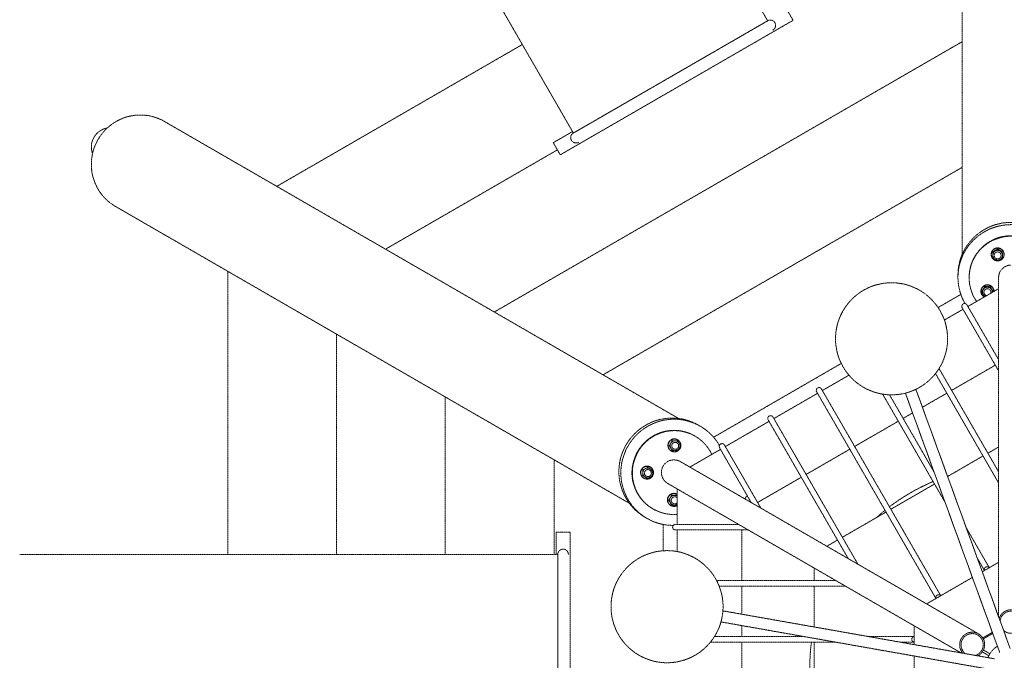
# Model space of a CAD drawing. Extents: x -12839 to 29161, y -10359 to 19341.
# Drawn here: x -3540 to -25, y 25 to 2311 of the extents above; entities that cross this region are included whole.
import ezdxf

# ---------------------------------------------------------------- set-up
doc = ezdxf.new("R2010")
doc.units = 0
doc.header["$MEASUREMENT"] = 0
doc.linetypes.add('HIDDEN', pattern=[0.375, 0.25, -0.125])
doc.layers.get('Defpoints').update_dxf_attribs({"linetype": 'CONTINUOUS'})
doc.layers.add('InterSystem-drawing', color=7, linetype='HIDDEN', lineweight=13)
doc.styles.add('arial', font='arial.ttf')
doc.dimstyles.new('IS_1-50(mm)', dxfattribs={"dimtxt": 100, "dimasz": 100, "dimexe": 10, "dimexo": 50, "dimgap": 10, "dimtad": 1, "dimdec": 0, "dimrnd": 0.5, "dimzin": 0, "dimtxsty": 'arial', "dimcen": 50, "dimclrd": 256, "dimclre": 256, "dimclrt": 256, "dimadec": 1, "dimazin": 0, "dimtfac": 1, "dimtdec": 0, "dimtmove": 0, "dimatfit": 3, "dimfxl": 1, "dimtolj": 1, "dimtzin": 0, "dimlwd": -1, "dimlwe": -1, "dimarcsym": 0})

# ---------------------------------------------------------------- blocks, each defined once
blk = doc.blocks.new('*D2')
at = {"layer": 'Defpoints', "color": 0}
for p in [(-5434.8, 15118.4), (20322.9, 15118.4), (4314.3, -5276.8)]:
    blk.add_point(p, dxfattribs=at)
at = {"layer": 'InterSystem-drawing'}
for p, q in [((-5334.8, 15118.4), (20342.9, 15118.4)), ((20322.9, -5076.8), (20322.9, 14918.4)), ((4414.3, -5276.8), (20342.9, -5276.8))]:
    blk.add_line(p, q, dxfattribs=at)
at = {"layer": 'InterSystem-drawing', "ltscale": 100}
for points in [[(20356.2, 14918.4), (20289.5, 14918.4), (20322.9, 15118.4)], [(20289.5, -5076.8), (20356.2, -5076.8), (20322.9, -5276.8)]]:
    blk.add_solid(points, dxfattribs=at)
at = {"layer": 'InterSystem-drawing', "ltscale": 100, "insert": (20182.7, 4920.8), "char_height": 200, "attachment_point": 5, "rotation": 90, "style": 'arial'}
blk.add_mtext('\\A1;20,40', dxfattribs=at)
blk = doc.blocks.new('*D3')
at = {"layer": 'Defpoints', "color": 0}
for p in [(-5360.5, 17314.8), (20830.3, 17314.8), (4551.2, -6785.1)]:
    blk.add_point(p, dxfattribs=at)
at = {"layer": 'InterSystem-drawing'}
for p, q in [((-5260.5, 17314.8), (20850.3, 17314.8)), ((20830.3, -6585.1), (20830.3, 17114.8)), ((4651.2, -6785.1), (20850.3, -6785.1))]:
    blk.add_line(p, q, dxfattribs=at)
at = {"layer": 'InterSystem-drawing', "ltscale": 100}
for points in [[(20863.6, 17114.8), (20796.9, 17114.8), (20830.3, 17314.8)], [(20796.9, -6585.1), (20863.6, -6585.1), (20830.3, -6785.1)]]:
    blk.add_solid(points, dxfattribs=at)
at = {"layer": 'InterSystem-drawing', "ltscale": 100, "insert": (20690.1, 5264.9), "char_height": 200, "attachment_point": 5, "rotation": 90, "style": 'arial'}
blk.add_mtext('\\A1;24,10', dxfattribs=at)
blk = doc.blocks.new('*D4')
at = {"layer": 'Defpoints', "color": 0}
for p in [(-9513, 3026.1), (19921.2, -146.2), (-9513, -6574)]:
    blk.add_point(p, dxfattribs=at)
at = {"layer": 'InterSystem-drawing'}
for p, q in [((-9513, 2926.1), (-9513, -6594)), ((19921.2, -246.2), (19921.2, -6594)), ((19721.2, -6574), (-9313, -6574))]:
    blk.add_line(p, q, dxfattribs=at)
at = {"layer": 'InterSystem-drawing', "ltscale": 100}
for points in [[(-9313, -6540.7), (-9313, -6607.3), (-9513, -6574)], [(19721.2, -6607.3), (19721.2, -6540.7), (19921.2, -6574)]]:
    blk.add_solid(points, dxfattribs=at)
at = {"layer": 'InterSystem-drawing', "ltscale": 100, "insert": (5204.1, -6451.9), "char_height": 200, "attachment_point": 5, "style": 'arial'}
blk.add_mtext('\\A1;29.50', dxfattribs=at)
blk = doc.blocks.new('*D5')
at = {"layer": 'Defpoints', "color": 0}
for p in [(-7406.5, 2490.6), (17816, -40.9), (-7406.5, -5987)]:
    blk.add_point(p, dxfattribs=at)
at = {"layer": 'InterSystem-drawing'}
for p, q in [((-7406.5, 2390.6), (-7406.5, -6007)), ((17816, -140.9), (17816, -6007)), ((17616, -5987), (-7206.5, -5987))]:
    blk.add_line(p, q, dxfattribs=at)
at = {"layer": 'InterSystem-drawing', "ltscale": 100}
for points in [[(-7206.5, -5953.7), (-7206.5, -6020.3), (-7406.5, -5987)], [(17616, -6020.3), (17616, -5953.7), (17816, -5987)]]:
    blk.add_solid(points, dxfattribs=at)
at = {"layer": 'InterSystem-drawing', "ltscale": 100, "insert": (5204.8, -5846.8), "char_height": 200, "attachment_point": 5, "style": 'arial'}
blk.add_mtext('\\A1;25,20', dxfattribs=at)

msp = doc.modelspace()

# ---------------------------------------------------------------- linework, layer by layer
at = {"layer": 'InterSystem-drawing'}
for p, q in [((-175.2, 1472.5), (-175.2, 3592.2)), ((-869.6, 2307.1), (-1099.1, 2704.8)), ((-1792.8, 2304.3), (-2004.3, 2670.6)), ((-778.7, 2308.8), (-803.7, 2352.1)), ((-1563.2, 1906.6), (-1792.8, 2304.3)), ((-1610.1, 1828.8), (-778.7, 2308.8)), ((-1563.2, 1906.5), (-869.5, 2307)), ((-2622.2, 1716.3), (-1745.6, 2222.4)), ((-1845.7, 1267.9), (-175.2, 2232.4)), ((-1187.6, 888), (-3023.3, 1947.8)), ((-1566.2, 1911.8), (-1635.1, 1872.1)), ((-1635.1, 1872.1), (-1610.1, 1828.8)), ((-2233.9, 1492.1), (-1620.3, 1846.4)), ((-487.4, 1603.8), (-175.2, 1784)), ((-1363.5, 585.4), (-3198.3, 1644.7)), ((-1457.4, 1043.7), (-489.8, 1602.4)), ((-65.8, 1482.9), (-65.8, 1483)), ((-65.8, 1481.2), (-65.8, 1483)), ((-55.2, 1488.8), (-58.9, 1486.7)), ((-55.2, 1487), (-58.9, 1485)), ((-48.3, 1492.8), (-48.3, 1492.9)), ((-48.3, 1491.1), (-48.3, 1492.9)), ((-37.7, 1486.6), (-41.4, 1488.7)), ((-37.7, 1484.9), (-41.4, 1487)), ((-30.8, 1482.8), (-30.8, 1482.9)), ((-30.8, 1481), (-30.8, 1482.9)), ((-71.6, 1473.7), (-71.6, 1473.1)), ((-65.9, 1463), (-65.9, 1463.1)), ((-65.9, 1461.2), (-65.9, 1463.1)), ((-65.8, 1474.9), (-65.8, 1470.7)), ((-65.8, 1473.2), (-65.8, 1469)), ((-65.6, 1471), (-65.6, 1470.4)), ((-31.1, 1471), (-31.1, 1470.4)), ((-30.9, 1468.8), (-30.9, 1473)), ((-25.1, 1473.7), (-25.1, 1473.1)), ((-2797.2, 402.6), (-2797.2, 1413.2)), ((-190, 1399.9), (-190, 1391.7)), ((-150, 1391.7), (-150, 1390)), ((-45, 181), (-45, 1390)), ((-154.6, 1287.7), (-45, 1350.9)), ((-107.9, 1342.1), (-107.9, 1341.5)), ((-104.9, 1341.4), (-104.9, 1341.5)), ((-104.9, 1339.6), (-104.9, 1341.5)), ((-101.9, 1339.4), (-101.9, 1338.8)), ((-98.7, 1351.7), (-100.8, 1348.1)), ((-98.7, 1349.9), (-100.8, 1346.3)), ((-94.7, 1358.7), (-94.7, 1358.8)), ((-94.7, 1356.9), (-94.7, 1358.8)), ((-82.5, 1358.5), (-86.7, 1358.5)), ((-82.5, 1356.7), (-86.7, 1356.7)), ((-74.5, 1358.6), (-74.5, 1358.7)), ((-74.5, 1356.8), (-74.5, 1358.7)), ((-68.4, 1348), (-70.5, 1351.6)), ((-68.4, 1346.2), (-70.5, 1349.8)), ((-67.4, 1339.4), (-67.4, 1338.8)), ((-64.5, 1341.2), (-64.5, 1341.3)), ((-64.5, 1339.7), (-64.5, 1341.3)), ((-61.4, 1342.1), (-61.4, 1341.5)), ((-261.1, 1283.8), (-179.7, 1330.8)), ((-100.9, 1332.7), (-100.4, 1331.8)), ((-238.6, 1239.2), (-171.8, 1277.7)), ((-175.1, 1283.2), (-171.9, 1277.7)), ((-171.5, 1277), (-56.7, 1078.2)), ((-157.8, 1293.2), (-154.5, 1287.7)), ((-154.2, 1287), (-45, 1097.9)), ((-2408.9, 402.6), (-2408.9, 1189)), ((-1062.6, 821), (-606.7, 1084.3)), ((-257.6, 1066.2), (-212.6, 988.2)), ((-56.7, 1078.2), (-212.6, 988.2)), ((-56.5, 1077.9), (-45, 1057.9)), ((-674.2, 987.7), (-579.2, 1042.5)), ((-270.3, 1048.2), (-229.9, 978.2)), ((-674.2, 987.7), (-677.4, 993.2)), ((-559, 788.2), (-673.8, 987)), ((-3.5, 66.8), (-340.3, 992.2)), ((-212.4, 987.9), (-159.6, 896.5)), ((-2020.7, 402.6), (-2020.7, 964.8)), ((-847.4, 887.7), (-691.5, 977.7)), ((-691.5, 977.7), (-694.7, 983.2)), ((-576.3, 778.2), (-691.1, 977)), ((-403.1, 878.2), (-458.9, 974.9)), ((-385.8, 888.2), (-434.4, 972.5)), ((-377.8, 978.5), (-41.1, 53.2)), ((-229.9, 978.2), (-316.9, 928)), ((-229.7, 977.9), (-176.9, 886.4)), ((-864.7, 877.7), (-867.9, 883.2)), ((-847.4, 887.7), (-850.6, 893.2)), ((-732.2, 688.2), (-847, 887)), ((-352.1, 907.7), (-385.8, 888.2)), ((-332.8, 796.4), (-385.6, 887.9)), ((-176.9, 886.4), (-100.5, 754.1)), ((-159.6, 896.4), (-83.2, 764.1)), ((-1117.3, 864.5), (-1110.3, 860.4)), ((-1020.6, 787.7), (-864.7, 877.7)), ((-749.5, 678.2), (-864.3, 877)), ((-403.1, 878.2), (-559, 788.2)), ((-350.2, 786.5), (-402.9, 877.9)), ((-1210.4, 808.3), (-1212, 809.3)), ((-1190.4, 808.3), (-1192, 809.3)), ((-1191.2, 812.4), (-1190.6, 812)), ((-1130.3, 825.8), (-1128.7, 824.9)), ((-1220.6, 790.9), (-1222.2, 791.9)), ((-1216.6, 784), (-1214.5, 780.3)), ((-1214.3, 801.4), (-1216.5, 797.7)), ((-1210.7, 773.5), (-1212.4, 774.4)), ((-1209.1, 775.9), (-1208.6, 775.6)), ((-1198.2, 808.3), (-1202.4, 808.3)), ((-1191.8, 805.8), (-1191.3, 805.5)), ((-1185.9, 800.6), (-1186.4, 801.4)), ((-1147.4, 714.4), (-1037.9, 777.7)), ((-1037.9, 777.7), (-1041.1, 783.2)), ((-928.3, 587.9), (-1037.5, 777)), ((-1020.6, 787.7), (-1023.8, 793.2)), ((-905.4, 588.2), (-1020.2, 787)), ((-576.3, 778.2), (-732.2, 688.2)), ((-523.4, 686.5), (-576.1, 777.9)), ((-506, 696.4), (-558.8, 787.9)), ((-273.7, 654.1), (-350.1, 786.4)), ((-275.4, 697), (-332.8, 796.4)), ((-45, 786.1), (-83.2, 764)), ((-1632.4, 402.6), (-1632.4, 740.6)), ((-1214.4, 772.1), (-1213.9, 771.8)), ((-1202.7, 773.4), (-1201.8, 773.4)), ((-100.5, 754.1), (-227, 681)), ((-100.1, 753.4), (-45, 657.9)), ((-82.8, 763.4), (-45, 697.9)), ((-1315.4, 703.7), (-1317.1, 704.7)), ((-1304.8, 709.8), (-1308.4, 707.7)), ((-1298, 713.8), (-1299.6, 714.8)), ((-1287.5, 707.7), (-1291.1, 709.8)), ((-1289.5, 708.6), (-1288.9, 708.3)), ((-1288.8, 715.1), (-1288.3, 714.8)), ((-116.8, 119.4), (-1181.2, 734)), ((-1315.6, 683.6), (-1317.2, 684.6)), ((-1315.4, 695.7), (-1315.4, 691.5)), ((-1312.1, 674.8), (-1311.5, 674.5)), ((-1308.7, 679.6), (-1305.1, 677.5)), ((-1306.7, 678.7), (-1306.2, 678.4)), ((-1298.4, 673.6), (-1300, 674.5)), ((-749.5, 678.2), (-905.4, 588.2)), ((-696.6, 586.5), (-749.3, 677.9)), ((-679.2, 596.4), (-732, 687.9)), ((-446.9, 554.1), (-523.3, 686.4)), ((-429.6, 564.1), (-506, 696.4)), ((-179.2, 51.5), (-1226.2, 656)), ((-1192.4, 510), (-1192.4, 636.5)), ((-273.7, 654.1), (-429.6, 564)), ((-236, 588.7), (-273.3, 653.4)), ((-1216.2, 606.9), (-1218.3, 603.3)), ((-1212.3, 613.9), (-1213.9, 614.8)), ((-1200, 613.8), (-1204.2, 613.8)), ((-1192.4, 614), (-1193.9, 614.8)), ((-1193.7, 611.3), (-1193.2, 611)), ((-1193, 617.9), (-1192.5, 617.6)), ((-1280.3, 566), (-1278.7, 565.1)), ((-1222.4, 596.4), (-1224.1, 597.4)), ((-1218.4, 589.5), (-1216.4, 585.8)), ((-1216.3, 577.6), (-1215.8, 577.3)), ((-1212.6, 579), (-1214.2, 580)), ((-1210.9, 581.4), (-1210.4, 581.1)), ((-1204.6, 579), (-1203.6, 579)), ((-893.7, 567.9), (-905.2, 587.9)), ((-620.1, 454.1), (-696.5, 586.4)), ((-602.8, 464.1), (-679.2, 596.4)), ((-334.7, 399.7), (-429.2, 563.4)), ((-1307.3, 535.4), (-1300.3, 531.3)), ((-446.9, 554.1), (-602.8, 464)), ((-352, 389.7), (-446.5, 553.4)), ((-1242.1, 415.8), (-1242.1, 509.7)), ((-1198.9, 510), (-1192.4, 510)), ((-1191.7, 510), (-973.3, 510)), ((-78.2, 355.4), (-160.2, 497.5)), ((-1574.8, 482.1), (-1624.8, 482.1)), ((-1624.8, 482.1), (-1624.8, 402.6)), ((-1574.8, -477.9), (-1574.8, 482.1)), ((-1198.9, 490), (-1192.4, 490)), ((-1192.4, 412.9), (-1192.4, 490)), ((-1191.7, 490), (-962.1, 490)), ((-962.1, 490), (-962.1, 310)), ((-961.7, 490), (-938.7, 490)), ((-547.3, 367.9), (-602.4, 463.4)), ((-620.1, 454.1), (-658.3, 432)), ((-581.9, 387.9), (-619.7, 453.4)), ((-3367, 402.6), (-3540.2, 402.6)), ((-2501, 402.6), (-3367, 402.6)), ((-2078, 402.6), (-2501, 402.6)), ((-1618.8, 402.6), (-2078, 402.6)), ((-1618.8, 402.6), (-1618.9, 402.6)), ((-1618.7, -398.4), (-1618.7, 402.6)), ((-268.7, 245.4), (-352, 389.7)), ((-251.4, 255.4), (-334.7, 399.7)), ((-95.5, 345.4), (-120.8, 389.2)), ((-703.3, 354.1), (-703.3, 310)), ((-45, 374.6), (-103.2, 341)), ((-138.4, 320.7), (-301.9, 226.3)), ((-1052.1, 310), (-962.1, 310)), ((-1042.9, 290), (-962.1, 290)), ((-962.1, 290), (-962.1, 189.6)), ((-961.7, 310), (-856.2, 310)), ((-961.7, 290), (-856.2, 290)), ((-856.2, 310), (-703.3, 310)), ((-856.2, 290), (-703.3, 290)), ((-703.3, 290), (-703.3, 143.9)), ((-702.5, 310), (-626.9, 310)), ((-702.5, 290), (-592.3, 290)), ((-59.6, 30.4), (-1029.4, 201.4)), ((-1036.3, 162), (-66.6, -9)), ((-962.1, 148.9), (-962.1, 110)), ((-346.9, 148.3), (-346.9, 81.1)), ((-962.1, 110), (-1059.4, 110)), ((-856.2, 110), (-961.7, 110)), ((-741.3, 110), (-856.2, 110)), ((-346.9, 110), (-510.9, 110)), ((-101.6, 104.8), (-67.1, 124.7)), ((-65.7, 120.9), (-99.6, 101.3)), ((-962.1, 90), (-1073.7, 90)), ((-962.1, 90), (-962.1, -90)), ((-856.2, 90), (-961.7, 90)), ((-703.3, 90), (-856.2, 90)), ((-703.3, 90), (-703.3, -90)), ((-627.9, 90), (-702.5, 90)), ((-346.9, 90), (-397.5, 90)), ((-100.8, 103.4), (-100.6, 103.1)), ((-346.9, 40.5), (-346.9, -148.3)), ((-79.9, 41.5), (-102.9, 54.8)), ((-98.9, 61.7), (-75.9, 48.4))]:
    msp.add_line(p, q, dxfattribs=at)
for centre in [(-427.1, 1172.3), (-1228.8, 216.3)]:
    msp.add_circle(centre, 200, dxfattribs=at)
for centre, radius, start, end in [((-860.1, 2290.7), 19, 300, 120), ((-1553.7, 1890.2), 19, 120, 300), ((-48.3, 1470.5), 17.3, 180.5829, 359.4171), ((-48.3, 1470), 12.4, 180, 0), ((-84.8, 1338.9), 17.1, 180.133, 243.65), ((-84.7, 1338.4), 12.4, 180, 256.3415), ((-84.7, 1338.4), 12.4, 343.6585, 0), ((-84.3, 1338.8), 16.9, 357.168, 0.0008), ((-1200.1, 790.6), 17.3, 240.5829, 59.4171), ((-1199.6, 790.3), 12.4, 240, 60), ((-1297.7, 693.4), 17.3, 240.5829, 59.4171), ((-1297.2, 693.1), 12.4, 240, 60), ((0, 0), 719, 107.9969, 108.4373), ((0, 0), 719, 112.8092, 127.1908), ((-1201.4, 595.9), 12.4, 43.6585, 60), ((-1201.6, 596.4), 16.9, 57.168, 60.0008), ((0, 0), 1125, 146.9577, 147.7076), ((0, 0), 1125, 146.9577, 147.7076), ((-1201.9, 595.9), 17.1, 240.133, 303.65), ((-1201.4, 595.9), 12.4, 240, 316.3415), ((0, 0), 719, 128.8003, 132.0031), ((-1599.8, 402.6), 19, 0, 180), ((0, 0), 719, 167.9969, 168.4373), ((0, 0), 719, 172.8092, 187.1908), ((0, 0), 90, 123.0961, 157.4167)]:
    msp.add_arc(centre, radius, start, end, dxfattribs=at)
at = {"layer": 'InterSystem-drawing', "ltscale": 100}
msp.add_arc((-4031.5, -660.1), 1062.7, 90.2839, 14.2554, dxfattribs=at)
at = {"layer": 'InterSystem-drawing'}
for centre, major_axis, ratio, start_param, end_param in [((-3110.8, 1796.3), (-87.5, -151.6), 0.989016, 3.141593, 6.283185), ((-3214.3, 1856), (60.9, -35.1), 0.989016, 2.273195, 3.141593), ((-3214.3, 1856), (60.9, -35.1), 0.989016, 3.141593, 4.00999), ((0, 1399.9), (-190, 0), 0.989016, 3.660422, 6.283185), ((0, 1391.7), (190, 0), 0.989016, 0.518829, 3.663554), ((0, 1391.7), (-150, 0), 0.989016, 3.660422, 6.283185), ((0, 1390), (150, 0), 0.989016, 0.518829, 3.746017), ((-48.3, 1473.7), (-23.3, 0), 0.989016, 5.231218, 6.283185), ((-57, 1496.3), (50.2, 29), 0.128358, 4.463448, 4.601937), ((-57, 1494.6), (50.2, 29), 0.128358, 4.463448, 4.601937), ((-48.3, 1471), (-17.6, 0), 0.989016, 5.351596, 6.158038), ((-65.8, 1481.4), (0.3, 58), 0.000705, 4.600517, 4.739007), ((-65.8, 1479.6), (0.3, 58), 0.000705, 4.600517, 4.739007), ((-48.3, 1471), (-17.2, 0), 0.989016, 5.231218, 6.283185), ((-48.3, 1470), (-12.4, 0), 0.989016, 3.660422, 6.283185), ((-48.3, 1473.7), (-23.3, 0), 0.989016, 3.141593, 5.231218), ((-48.3, 1471), (-17.2, 0), 0.989016, 3.141593, 5.231218), ((-57, 1496.3), (50.2, 29), 0.128358, 4.674896, 4.813386), ((-57, 1494.6), (50.2, 29), 0.128358, 4.674896, 4.813386), ((-48.3, 1471), (-17.6, 0), 0.989016, 4.304398, 5.110841), ((-39.5, 1496.2), (49.9, -29.5), 0.127653, 4.61262, 4.751109), ((-39.5, 1494.5), (49.9, -29.5), 0.127653, 4.61262, 4.751109), ((-39.5, 1496.2), (49.9, -29.5), 0.127653, 4.824068, 4.962558), ((-39.5, 1494.5), (49.9, -29.5), 0.127653, 4.824068, 4.962558), ((-48.3, 1471), (-17.6, 0), 0.989016, 3.257201, 4.063643), ((-30.9, 1479.5), (-0.3, -58), 0.000705, 1.458925, 1.597414), ((-65.8, 1481.4), (0.3, 58), 0.000705, 4.389069, 4.527558), ((-65.8, 1479.6), (0.3, 58), 0.000705, 4.389069, 4.527558), ((-57.2, 1464.6), (-49.9, 29.5), 0.127653, 1.471027, 1.593722), ((-48.3, 1471), (-17.6, 0), 0.989016, 0.115608, 0.612011), ((-57.2, 1464.6), (-49.9, 29.5), 0.127653, 1.710575, 1.820965), ((-39.7, 1464.5), (-50.2, -29), 0.128358, 1.321855, 1.432053), ((-48.3, 1470), (-12.4, 0), 0.989016, 3.141593, 3.660422), ((-39.7, 1464.5), (-50.2, -29), 0.128358, 1.549482, 1.671793), ((-48.3, 1471), (-17.6, 0), 0.989016, 2.529582, 3.016446), ((-30.9, 1479.5), (-0.3, -58), 0.000705, 1.247476, 1.385965), ((0, 1390), (0, -45.5), 0.989016, 3.141593, 4.712389), ((-84.7, 1341.5), (23.3, 0), 0.989016, 6.280778, 9.943607), ((-84.7, 1341.4), (-22.7, 0), 0.989016, 3.127934, 6.802015), ((-84.7, 1342.1), (-23.3, 0), 0.989016, 3.141593, 6.283185), ((-99.8, 1358.5), (29, 50.2), 0.074514, 4.409059, 4.547548), ((-99.8, 1356.7), (29, 50.2), 0.074514, 4.409059, 4.547548), ((-99.8, 1339.4), (-28.5, 50.5), 0.073293, 1.524889, 1.663379), ((-84.7, 1339.4), (-17.6, 0), 0.989016, 5.875195, 6.681637), ((-84.7, 1339.4), (-17.2, 0), 0.989016, 3.141593, 6.283185), ((-99.8, 1358.5), (29, 50.2), 0.074514, 4.620508, 4.758997), ((-99.8, 1356.7), (29, 50.2), 0.074514, 4.620508, 4.758997), ((-84.7, 1339.4), (-17.6, 0), 0.989016, 4.827997, 5.63444), ((-84.7, 1338.4), (-12.4, 0), 0.989016, 5.231218, 6.283185), ((-84.6, 1367), (58, -0.3), 0.147808, 4.538133, 4.676622), ((-84.6, 1365.3), (58, -0.3), 0.147808, 4.538133, 4.676622), ((-84.7, 1338.4), (-12.4, 0), 0.989016, 3.141593, 5.231218), ((-84.6, 1367), (58, -0.3), 0.147808, 4.749581, 4.888071), ((-84.6, 1365.3), (58, -0.3), 0.147808, 4.749581, 4.888071), ((-84.7, 1339.4), (-17.6, 0), 0.989016, 3.7808, 4.587242), ((-69.5, 1358.3), (28.5, -50.5), 0.073293, 4.666482, 4.804971), ((-69.5, 1356.6), (28.5, -50.5), 0.073293, 4.666482, 4.804971), ((-69.5, 1358.3), (28.5, -50.5), 0.073293, 4.877931, 5.01642), ((-69.5, 1356.6), (28.5, -50.5), 0.073293, 4.877931, 5.012856), ((-84.7, 1339.4), (-17.6, 0), 0.989016, 3.069387, 3.540044), ((-84.7, 1341.5), (23.3, 0), 0.989016, 3.660422, 4.200789), ((-84.7, 1341.4), (-22.7, 0), 0.989016, 0.518829, 1.070448), ((-99.8, 1339.4), (-28.5, 50.5), 0.073293, 1.739124, 1.874827), ((-84.8, 1330.7), (-58, 0.3), 0.147808, 1.39654, 1.401009), ((-166.4, 1288.2), (-8.66, -5), 0.991728, 3.141593, 6.283185), ((-686, 988.2), (8.66, 5), 0.991728, 0, 3.141593), ((-1212.3, 699.9), (-95, -164.5), 0.989016, 3.660422, 6.283185), ((-1205.3, 695.9), (95, 164.5), 0.989016, 0.518829, 3.663554), ((-1212.3, 699.9), (-95, -164.5), 0.989016, 3.141593, 3.660422), ((-1205.3, 695.9), (95, 164.5), 0.989016, 5.761224, 6.802015), ((-859.2, 888.2), (8.66, 5), 0.991728, 0, 3.141593), ((-1205.3, 695.9), (-75, -129.9), 0.989016, 3.660422, 6.283185), ((-1203.7, 695), (75, 129.9), 0.989016, 0.518829, 3.746017), ((-1205.3, 695.9), (-75, -129.9), 0.989016, 3.141593, 3.660422), ((-1203.7, 695), (75, 129.9), 0.989016, 5.678761, 6.802015), ((-1202.8, 792.2), (-11.6, -20.1), 0.989016, 3.660422, 6.283185), ((-1202.8, 792.2), (-11.6, -20.1), 0.989016, 3.141593, 3.660422), ((-1222.8, 803.9), (29.2, 50.1), 0.147808, 4.538133, 4.676622), ((-1223, 786.4), (-29, 50.2), 0.074514, 4.620508, 4.758997), ((-1200.5, 790.9), (-8.6, -14.9), 0.989016, 3.660422, 6.283185), ((-1200.5, 790.9), (-8.8, -15.2), 0.989016, 4.827997, 5.63444), ((-1223, 786.4), (-29, 50.2), 0.074514, 4.409059, 4.547548), ((-1200.5, 790.9), (-8.8, -15.2), 0.989016, 5.875195, 6.681637), ((-1222.8, 803.9), (29.2, 50.1), 0.147808, 4.749581, 4.888071), ((-1200.5, 790.9), (-8.8, -15.2), 0.989016, 3.7808, 4.587242), ((-1199.6, 790.3), (-6.2, -10.8), 0.989016, 3.141593, 6.283185), ((-1208, 777.7), (-58, 0.6), 0.073293, 1.524889, 1.663379), ((-1207.7, 812.6), (58, -0.6), 0.073293, 4.666482, 4.804971), ((-1200.5, 790.9), (-8.6, -14.9), 0.989016, 3.141593, 3.660422), ((-1208, 777.7), (-58, 0.6), 0.073293, 1.739124, 1.874827), ((-1207.7, 812.6), (58, -0.6), 0.073293, 4.877931, 5.01642), ((-1200.5, 790.9), (-8.8, -15.2), 0.989016, 2.733602, 3.540044), ((-1192.9, 786.4), (-29.2, -50.1), 0.147808, 1.39654, 1.505353), ((-1192.8, 803.9), (29, -50.2), 0.074514, 1.478915, 1.617405), ((-1192.8, 803.9), (29, -50.2), 0.074514, 1.267466, 1.402268), ((-1192.9, 786.4), (-29.2, -50.1), 0.147808, 1.637784, 1.746478), ((-1032.4, 788.2), (8.66, 5), 0.991728, 0, 3.141593), ((-1203.7, 695), (39.4, -22.7), 0.989016, 1.570796, 3.141593), ((-1300.4, 695), (-11.6, -20.1), 0.989016, 3.141593, 5.231218), ((-1298.1, 693.6), (-8.8, -15.2), 0.989016, 4.304398, 5.110841), ((-1314, 713), (50.5, 28.5), 0.127653, 4.61262, 4.751109), ((-1322.8, 697.9), (0, 58), 0.128358, 4.674896, 4.813386), ((-1298.1, 693.6), (-8.6, -14.9), 0.989016, 3.141593, 5.231218), ((-1297.2, 693.1), (-6.2, -10.8), 0.989016, 3.660422, 6.283185), ((-1314, 713), (50.5, 28.5), 0.127653, 4.824068, 4.962558), ((-1298.1, 693.6), (-8.8, -15.2), 0.989016, 3.257201, 4.063643), ((-1296.7, 713), (50.1, -29.2), 0.000705, 1.458925, 1.597414), ((-1297.2, 693.1), (-6.2, -10.8), 0.989016, 3.141593, 3.660422), ((-1296.7, 713), (50.1, -29.2), 0.000705, 1.247476, 1.385965), ((-1298.1, 693.6), (-8.8, -15.2), 0.989016, 2.529582, 3.016446), ((-1288.2, 697.9), (0, -58), 0.128358, 1.549482, 1.671793), ((-1203.7, 695), (39.4, -22.7), 0.989016, 3.141593, 4.712389), ((-1300.4, 695), (-11.6, -20.1), 0.989016, 5.231218, 6.283185), ((-1322.8, 697.9), (0, 58), 0.128358, 4.463448, 4.601937), ((-1314.3, 682.8), (-50.1, 29.2), 0.000705, 4.600517, 4.739007), ((-1298.1, 693.6), (-8.8, -15.2), 0.989016, 5.351596, 6.158038), ((-1298.1, 693.6), (-8.6, -14.9), 0.989016, 5.231218, 6.283185), ((-1314.3, 682.8), (-50.1, 29.2), 0.000705, 4.389069, 4.527558), ((-1298.1, 693.6), (-8.8, -15.2), 0.989016, 0.115608, 0.612011), ((-1297, 682.8), (-50.5, -28.5), 0.127653, 1.471027, 1.593722), ((-1297, 682.8), (-50.5, -28.5), 0.127653, 1.710575, 1.820965), ((-1288.2, 697.9), (0, -58), 0.128358, 1.321855, 1.432053), ((-1204.7, 597.7), (-11.6, -20.1), 0.989016, 3.141593, 6.283185), ((-1204.1, 597.4), (11.6, 20.1), 0.989016, 6.280778, 9.943607), ((-1204, 597.4), (-11.3, -19.6), 0.989016, 3.127934, 6.802015), ((-1224.7, 609.4), (29.2, 50.1), 0.147808, 4.538133, 4.676622), ((-1202.3, 596.4), (-8.8, -15.2), 0.989016, 4.827997, 5.63444), ((-1202.3, 596.4), (-8.6, -14.9), 0.989016, 3.141593, 6.283185), ((-1224.7, 609.4), (29.2, 50.1), 0.147808, 4.749581, 4.888071), ((-1202.3, 596.4), (-8.8, -15.2), 0.989016, 3.7808, 4.587242), ((-1201.4, 595.9), (-6.2, -10.8), 0.989016, 3.141593, 5.231218), ((-1209.6, 618.1), (58, -0.6), 0.073293, 4.666482, 4.804971), ((-1209.6, 618.1), (58, -0.6), 0.073293, 4.877931, 5.012856), ((-1202.3, 596.4), (-8.8, -15.2), 0.989016, 3.069387, 3.540044), ((-1224.8, 592), (-29, 50.2), 0.074514, 4.620508, 4.758997), ((-1224.8, 592), (-29, 50.2), 0.074514, 4.409059, 4.547548), ((-1202.3, 596.4), (-8.8, -15.2), 0.989016, 5.875195, 6.681637), ((-1201.4, 595.9), (-6.2, -10.8), 0.989016, 5.231218, 6.283185), ((-1209.9, 583.2), (-58, 0.6), 0.073293, 1.524889, 1.663379), ((-1204, 597.4), (-11.3, -19.6), 0.989016, 0.518829, 1.070448), ((-1204.1, 597.4), (11.6, 20.1), 0.989016, 3.660422, 4.200789), ((-1209.9, 583.2), (-58, 0.6), 0.073293, 1.739124, 1.874827), ((-1194.8, 592), (-29.2, -50.1), 0.147808, 1.39654, 1.401009), ((-1198.9, 500), (0, -10), 0.991728, 3.141593, 6.283185), ((-86, 348.9), (-5.04, 8.73), 0.991728, 4.891892, 7.674478), ((-259.2, 248.9), (-5.04, 8.73), 0.991728, 4.891892, 7.674478), ((0, 160.9), (45, 0), 0.989016, 5.769125, 9.107302), ((0, 160.9), (-40, 0), 0.989016, 0.826249, 6.147999), ((-345.1, 100), (-10.1, 0), 0.991728, 4.891892, 7.674478), ((-139.3, 80.4), (22.5, 39), 0.989016, 5.769125, 9.107302), ((-139.3, 80.4), (-20, -34.6), 0.989016, 0.826249, 6.147999), ((-139.3, 80.4), (22.5, 39), 0.989016, 4.15013, 5.759587)]:
    msp.add_ellipse(centre, major_axis=major_axis, ratio=ratio, start_param=start_param, end_param=end_param, dxfattribs=at)
for centre, major_axis in [((-48.3, 1473.1), (23.3, 0)), ((-48.3, 1473), (-22.7, 0)), ((-1202.3, 791.9), (11.6, 20.1)), ((-1202.2, 791.9), (-11.3, -19.6)), ((-1299.9, 694.7), (11.6, 20.1)), ((-1299.8, 694.6), (-11.3, -19.6))]:
    msp.add_ellipse(centre, major_axis=major_axis, ratio=0.989016, dxfattribs=at)
for points, knots in [([(-1563.2, 1906.6), (-1563.2, 1906.6), (-1563.2, 1906.6), (-1563.2, 1906.6), (-1563.2, 1906.6), (-1563.1, 1906.6), (-1563.1, 1906.7), (-1563, 1906.7), (-1563, 1906.7), (-1562.9, 1906.8), (-1562.8, 1906.8), (-1562.8, 1906.9), (-1562.7, 1906.9), (-1562.6, 1907), (-1562.5, 1907), (-1562.4, 1907.1), (-1562.2, 1907.2), (-1562.1, 1907.3), (-1562, 1907.4), (-1561.8, 1907.4), (-1561.7, 1907.5), (-1561.1, 1907.9), (-1560.4, 1908.3), (-1559.6, 1908.7), (-1558.8, 1909.2), (-1557.8, 1909.8), (-1556.8, 1910.4), (-1555.6, 1911), (-1554.4, 1911.8), (-1553, 1912.5), (-1551.6, 1913.4), (-1550.1, 1914.2), (-1548.4, 1915.2), (-1546.7, 1916.2), (-1544.9, 1917.2), (-1543, 1918.3), (-1541, 1919.4), (-1539, 1920.6), (-1536.8, 1921.9), (-1534.5, 1923.2), (-1532.2, 1924.6), (-1530, 1925.8), (-1527.8, 1927.1), (-1525.4, 1928.5), (-1523, 1929.8), (-1520.6, 1931.3), (-1518, 1932.7), (-1515.4, 1934.2), (-1512.7, 1935.8), (-1510, 1937.4), (-1507.1, 1939), (-1504.2, 1940.7), (-1501.3, 1942.4), (-1498.2, 1944.2), (-1495.1, 1946), (-1491.9, 1947.8), (-1488.6, 1949.7), (-1485.3, 1951.6), (-1481.9, 1953.6), (-1478.5, 1955.6), (-1474.9, 1957.6), (-1471.7, 1959.5), (-1468.5, 1961.4), (-1465.1, 1963.3), (-1461.7, 1965.2), (-1458.3, 1967.2), (-1454.8, 1969.2), (-1451.2, 1971.3), (-1447.6, 1973.4), (-1444, 1975.5), (-1440.2, 1977.6), (-1436.5, 1979.8), (-1432.7, 1982), (-1428.8, 1984.2), (-1424.9, 1986.5), (-1420.9, 1988.8), (-1416.9, 1991.1), (-1412.8, 1993.5), (-1408.7, 1995.8), (-1404.6, 1998.2), (-1400.4, 2000.6), (-1396.4, 2002.9), (-1392.5, 2005.2), (-1388.4, 2007.6), (-1384.3, 2009.9), (-1380.2, 2012.3), (-1376.1, 2014.7), (-1371.9, 2017.1), (-1367.6, 2019.6), (-1363.4, 2022), (-1359.1, 2024.5), (-1354.7, 2027), (-1350.3, 2029.5), (-1346, 2032.1), (-1341.5, 2034.6), (-1337.1, 2037.2), (-1332.6, 2039.8), (-1328.1, 2042.4), (-1323.5, 2045), (-1319, 2047.6), (-1314.4, 2050.3), (-1309.8, 2052.9), (-1305.2, 2055.6), (-1300.5, 2058.3), (-1295.9, 2061), (-1291.2, 2063.7), (-1286.4, 2066.4), (-1281.7, 2069.2), (-1276.9, 2071.9), (-1272.2, 2074.7), (-1267.4, 2077.5), (-1262.6, 2080.2), (-1257.7, 2083), (-1252.9, 2085.8), (-1248.1, 2088.6), (-1243.2, 2091.4), (-1238.4, 2094.2), (-1233.5, 2097), (-1228.7, 2099.8), (-1223.9, 2102.6), (-1219, 2105.4), (-1213.7, 2108.4), (-1208.5, 2111.5), (-1203.2, 2114.5), (-1197.9, 2117.6), (-1192.6, 2120.6), (-1187.3, 2123.7), (-1182, 2126.7), (-1176.8, 2129.7), (-1171.5, 2132.8), (-1166.3, 2135.8), (-1161, 2138.8), (-1155.8, 2141.8), (-1150.6, 2144.8), (-1145.5, 2147.8), (-1140.3, 2150.8), (-1135.2, 2153.8), (-1130.1, 2156.7), (-1125.1, 2159.6), (-1120, 2162.5), (-1115, 2165.4), (-1109.4, 2168.6), (-1103.9, 2171.8), (-1098.3, 2175), (-1092.8, 2178.2), (-1087.4, 2181.4), (-1082, 2184.5), (-1076.6, 2187.6), (-1071.3, 2190.7), (-1066, 2193.7), (-1060.8, 2196.7), (-1055.6, 2199.7), (-1050.5, 2202.7), (-1045.4, 2205.6), (-1040.4, 2208.5), (-1035.5, 2211.3), (-1030.6, 2214.1), (-1025.8, 2216.9), (-1021.1, 2219.7), (-1016.4, 2222.3), (-1011.8, 2225), (-1009.1, 2226.5), (-1006.5, 2228.1), (-1003.8, 2229.6), (-1001.2, 2231.1), (-998.6, 2232.6), (-996, 2234.1), (-993.5, 2235.6), (-991, 2237), (-988.5, 2238.5), (-986, 2239.9), (-983.5, 2241.3), (-981.1, 2242.7), (-978.7, 2244.1), (-976.3, 2245.5), (-973.9, 2246.9), (-971.6, 2248.2), (-969.3, 2249.5), (-967, 2250.8), (-964.8, 2252.2), (-962.5, 2253.4), (-961.8, 2253.9), (-961, 2254.3), (-960.2, 2254.8), (-959.5, 2255.2), (-958.7, 2255.7), (-957.9, 2256.1), (-957.2, 2256.5), (-956.4, 2257), (-955.6, 2257.4), (-954.8, 2257.9), (-954, 2258.3), (-953.3, 2258.8), (-952.5, 2259.2), (-951.7, 2259.7), (-951, 2260.1), (-950.2, 2260.6), (-949.4, 2261), (-948.7, 2261.4), (-947.9, 2261.9), (-947.2, 2262.3), (-946.4, 2262.7), (-945.7, 2263.2), (-944.9, 2263.6), (-944.2, 2264), (-943.5, 2264.4), (-942.7, 2264.9), (-942, 2265.3), (-939.9, 2266.5), (-937.7, 2267.8), (-935.6, 2269), (-933.6, 2270.2), (-931.5, 2271.3), (-929.5, 2272.5), (-927.5, 2273.6), (-925.6, 2274.8), (-923.7, 2275.9), (-921.8, 2277), (-920, 2278), (-918.2, 2279.1), (-916.4, 2280.1), (-914.6, 2281.1), (-912.9, 2282.1), (-911.3, 2283.1), (-909.6, 2284), (-908, 2284.9), (-906.4, 2285.8), (-904.9, 2286.7), (-902.3, 2288.2), (-899.9, 2289.6), (-897.5, 2291), (-895.2, 2292.3), (-893, 2293.6), (-891, 2294.8), (-889, 2295.9), (-887.1, 2297), (-885.3, 2298), (-883.6, 2299), (-882, 2299.9), (-880.5, 2300.8), (-879.1, 2301.6), (-877.8, 2302.4), (-876.5, 2303.1), (-875.4, 2303.7), (-874.4, 2304.3), (-873.5, 2304.9), (-872.7, 2305.3), (-871.9, 2305.8), (-871.7, 2305.9), (-871.5, 2306), (-871.3, 2306.1), (-871.1, 2306.3), (-870.9, 2306.4), (-870.7, 2306.5), (-870.6, 2306.6), (-870.4, 2306.7), (-870.3, 2306.7), (-870.2, 2306.8), (-870.1, 2306.9), (-870, 2307), (-869.9, 2307), (-869.8, 2307.1), (-869.8, 2307.1), (-869.7, 2307.1), (-869.6, 2307.1), (-869.6, 2307.1), (-869.6, 2307.1), (-869.6, 2307.1)], [0, 0, 2.193067, 4.386135, 6.579202, 8.772269, 10.965336, 13.158404, 15.351471, 17.544538, 19.737605, 21.930673, 24.12374, 26.316807, 28.509874, 30.702942, 32.896009, 35.089076, 37.282143, 39.475211, 41.668278, 43.861345, 51.431543, 59.00174, 66.571937, 74.142134, 81.712332, 89.282529, 96.852726, 104.422924, 111.993121, 119.563318, 127.133515, 134.703713, 142.27391, 149.844107, 157.414305, 164.984502, 172.554699, 180.124896, 187.695094, 195.265291, 201.980869, 208.696448, 215.412026, 222.127604, 228.843182, 235.558761, 242.274339, 248.989917, 255.705496, 262.421074, 269.136652, 275.85223, 282.567809, 289.283387, 295.998965, 302.714544, 309.430122, 316.1457, 322.861278, 329.576857, 335.581717, 341.586578, 347.591438, 353.596299, 359.601159, 365.60602, 371.61088, 377.615741, 383.620601, 389.625462, 395.630322, 401.635183, 407.640043, 413.644904, 419.649764, 425.654625, 431.659485, 437.664346, 443.669206, 449.674067, 455.268531, 460.862995, 466.457459, 472.051923, 477.646387, 483.240851, 488.835315, 494.429779, 500.024243, 505.618707, 511.213171, 516.807635, 522.402099, 527.996563, 533.591027, 539.185491, 544.779955, 550.374419, 555.968883, 561.563347, 567.150826, 572.738304, 578.325783, 583.913262, 589.500741, 595.08822, 600.675699, 606.263178, 611.850657, 617.438136, 623.025615, 628.613093, 634.200572, 639.788051, 645.37553, 650.963009, 656.550488, 662.137967, 667.725446, 673.312925, 679.400369, 685.487812, 691.575256, 697.6627, 703.750144, 709.837588, 715.925032, 722.012476, 728.09992, 734.187364, 740.274808, 746.362252, 752.449696, 758.537139, 764.624583, 770.712027, 776.799471, 782.886915, 788.974359, 795.061803, 801.944254, 808.826705, 815.709156, 822.591607, 829.474058, 836.356509, 843.238959, 850.12141, 857.003861, 863.886312, 870.768763, 877.651214, 884.533665, 891.416116, 898.298567, 905.181018, 912.063469, 918.94592, 925.82837, 932.710821, 936.783549, 940.856276, 944.929003, 949.00173, 953.074458, 957.147185, 961.219912, 965.29264, 969.365367, 973.438094, 977.510821, 981.583549, 985.656276, 989.729003, 993.80173, 997.874458, 1001.947185, 1006.019912, 1010.092639, 1014.165367, 1015.594028, 1017.02269, 1018.451352, 1019.880013, 1021.308675, 1022.737336, 1024.165998, 1025.666824, 1027.16765, 1028.668476, 1030.169302, 1031.670129, 1033.170955, 1034.671781, 1036.172607, 1037.673433, 1039.174259, 1040.675085, 1042.175911, 1043.676738, 1045.177564, 1046.67839, 1048.179216, 1049.680042, 1051.180868, 1052.681694, 1054.182521, 1058.703223, 1063.223925, 1067.744628, 1072.26533, 1076.786033, 1081.306735, 1085.827438, 1090.34814, 1094.868842, 1099.389545, 1103.910247, 1108.43095, 1112.951652, 1117.472355, 1121.993057, 1126.513759, 1131.034462, 1135.555164, 1140.075867, 1144.596569, 1152.297007, 1159.997444, 1167.697881, 1175.398319, 1183.098756, 1190.799194, 1198.499631, 1206.200068, 1213.900506, 1221.600943, 1229.301381, 1237.001818, 1244.702255, 1252.402693, 1260.10313, 1267.803568, 1275.504005, 1283.204442, 1290.90488, 1298.605317, 1301.311865, 1304.018413, 1306.72496, 1309.431508, 1312.138056, 1314.844603, 1317.551151, 1320.257699, 1322.964246, 1325.670794, 1328.377342, 1331.08389, 1333.790437, 1336.496985, 1339.203533, 1341.91008, 1344.616628, 1347.323176, 1350.029723, 1352.736271, 1352.736271]), ([(-1618.8, -397.8), (-1618.8, -397.7), (-1618.8, -397.7), (-1618.8, -397.6), (-1618.8, -397.5), (-1618.8, -397.4), (-1618.8, -397.3), (-1618.8, -397.2), (-1618.8, -397), (-1618.8, -396.9), (-1618.8, -396.7), (-1618.8, -396.6), (-1618.8, -395.9), (-1618.8, -395.1), (-1618.8, -394.2), (-1618.8, -393.2), (-1618.8, -392.1), (-1618.8, -390.9), (-1618.8, -389.5), (-1618.8, -388.1), (-1618.8, -386.6), (-1618.8, -384.9), (-1618.8, -383.1), (-1618.8, -381.3), (-1618.8, -379.3), (-1618.8, -377.2), (-1618.8, -375), (-1618.8, -372.7), (-1618.8, -370.3), (-1618.8, -367.8), (-1618.8, -365.2), (-1618.8, -362.5), (-1618.8, -360), (-1618.8, -357.4), (-1618.8, -354.7), (-1618.8, -352), (-1618.8, -349.1), (-1618.8, -346.2), (-1618.8, -343.1), (-1618.8, -340), (-1618.8, -336.9), (-1618.8, -333.6), (-1618.8, -330.2), (-1618.8, -326.8), (-1618.8, -323.3), (-1618.8, -319.7), (-1618.8, -316), (-1618.8, -312.2), (-1618.8, -308.4), (-1618.8, -304.5), (-1618.8, -300.5), (-1618.8, -296.4), (-1618.8, -292.7), (-1618.8, -288.9), (-1618.8, -285.1), (-1618.8, -281.2), (-1618.8, -277.2), (-1618.8, -273.1), (-1618.8, -269), (-1618.8, -264.9), (-1618.8, -260.6), (-1618.8, -256.4), (-1618.8, -252), (-1618.8, -247.6), (-1618.8, -243.1), (-1618.8, -238.6), (-1618.8, -234), (-1618.8, -229.4), (-1618.8, -224.7), (-1618.8, -220), (-1618.8, -215.2), (-1618.8, -210.3), (-1618.8, -205.8), (-1618.8, -201.2), (-1618.8, -196.5), (-1618.8, -191.8), (-1618.8, -187), (-1618.8, -182.2), (-1618.8, -177.4), (-1618.8, -172.5), (-1618.8, -167.6), (-1618.8, -162.6), (-1618.8, -157.6), (-1618.8, -152.5), (-1618.8, -147.5), (-1618.8, -142.4), (-1618.8, -137.2), (-1618.8, -132), (-1618.8, -126.8), (-1618.8, -121.6), (-1618.8, -116.3), (-1618.8, -111), (-1618.8, -105.7), (-1618.8, -100.4), (-1618.8, -95), (-1618.8, -89.6), (-1618.8, -84.2), (-1618.8, -78.7), (-1618.8, -73.3), (-1618.8, -67.8), (-1618.8, -62.2), (-1618.8, -56.7), (-1618.8, -51.2), (-1618.8, -45.6), (-1618.8, -40), (-1618.8, -34.5), (-1618.8, -28.9), (-1618.8, -23.3), (-1618.8, -17.7), (-1618.8, -12.1), (-1618.8, -6.5), (-1618.8, -0.9), (-1618.8, 5.2), (-1618.8, 11.3), (-1618.8, 17.4), (-1618.8, 23.5), (-1618.8, 29.6), (-1618.8, 35.7), (-1618.8, 41.8), (-1618.8, 47.9), (-1618.8, 53.9), (-1618.8, 60), (-1618.8, 66), (-1618.8, 72.1), (-1618.8, 78.1), (-1618.8, 84), (-1618.8, 90), (-1618.8, 95.9), (-1618.8, 101.8), (-1618.8, 107.6), (-1618.8, 113.4), (-1618.8, 119.2), (-1618.8, 125.6), (-1618.8, 132.1), (-1618.8, 138.5), (-1618.8, 144.8), (-1618.8, 151.1), (-1618.8, 157.4), (-1618.8, 163.6), (-1618.8, 169.7), (-1618.8, 175.8), (-1618.8, 181.8), (-1618.8, 187.8), (-1618.8, 193.7), (-1618.8, 199.6), (-1618.8, 205.3), (-1618.8, 211), (-1618.8, 216.7), (-1618.8, 222.2), (-1618.8, 227.7), (-1618.8, 233.1), (-1618.8, 238.4), (-1618.8, 241.5), (-1618.8, 244.5), (-1618.8, 247.6), (-1618.8, 250.6), (-1618.8, 253.6), (-1618.8, 256.6), (-1618.8, 259.5), (-1618.8, 262.4), (-1618.8, 265.3), (-1618.8, 268.2), (-1618.8, 271), (-1618.8, 273.8), (-1618.8, 276.6), (-1618.8, 279.4), (-1618.8, 282.1), (-1618.8, 284.8), (-1618.8, 287.4), (-1618.8, 290.1), (-1618.8, 292.7), (-1618.8, 295.2), (-1618.8, 296.1), (-1618.8, 297), (-1618.8, 297.9), (-1618.8, 298.8), (-1618.8, 299.7), (-1618.8, 300.6), (-1618.8, 301.4), (-1618.8, 302.4), (-1618.8, 303.3), (-1618.8, 304.2), (-1618.8, 305.1), (-1618.8, 306), (-1618.8, 306.9), (-1618.8, 307.7), (-1618.8, 308.6), (-1618.8, 309.5), (-1618.8, 310.4), (-1618.8, 311.3), (-1618.8, 312.1), (-1618.8, 313), (-1618.8, 313.9), (-1618.8, 314.7), (-1618.8, 315.6), (-1618.8, 316.4), (-1618.8, 317.3), (-1618.8, 318.1), (-1618.8, 319), (-1618.8, 321.4), (-1618.8, 323.9), (-1618.8, 326.3), (-1618.8, 328.7), (-1618.8, 331.1), (-1618.8, 333.4), (-1618.8, 335.7), (-1618.8, 337.9), (-1618.8, 340.1), (-1618.8, 342.3), (-1618.8, 344.4), (-1618.8, 346.5), (-1618.8, 348.5), (-1618.8, 350.6), (-1618.8, 352.5), (-1618.8, 354.5), (-1618.8, 356.4), (-1618.8, 358.2), (-1618.8, 360.1), (-1618.8, 361.8), (-1618.8, 364.8), (-1618.8, 367.6), (-1618.8, 370.4), (-1618.8, 373), (-1618.8, 375.5), (-1618.8, 377.9), (-1618.8, 380.2), (-1618.8, 382.4), (-1618.8, 384.5), (-1618.8, 386.4), (-1618.8, 388.3), (-1618.8, 390), (-1618.8, 391.6), (-1618.8, 393.2), (-1618.8, 394.6), (-1618.8, 395.8), (-1618.8, 397), (-1618.8, 398.1), (-1618.8, 399), (-1618.8, 399.9), (-1618.9, 400.1), (-1618.9, 400.4), (-1618.9, 400.6), (-1618.9, 400.8), (-1618.9, 401), (-1618.9, 401.1), (-1618.9, 401.3), (-1618.9, 401.4), (-1618.9, 401.5), (-1619, 401.6)], [20.181501, 20.181501, 21.930673, 24.12374, 26.316807, 28.509874, 30.702942, 32.896009, 35.089076, 37.282143, 39.475211, 41.668278, 43.861345, 51.431543, 59.00174, 66.571937, 74.142134, 81.712332, 89.282529, 96.852726, 104.422924, 111.993121, 119.563318, 127.133515, 134.703713, 142.27391, 149.844107, 157.414305, 164.984502, 172.554699, 180.124896, 187.695094, 195.265291, 201.980869, 208.696448, 215.412026, 222.127604, 228.843182, 235.558761, 242.274339, 248.989917, 255.705496, 262.421074, 269.136652, 275.85223, 282.567809, 289.283387, 295.998965, 302.714544, 309.430122, 316.1457, 322.861278, 329.576857, 335.581717, 341.586578, 347.591438, 353.596299, 359.601159, 365.60602, 371.61088, 377.615741, 383.620601, 389.625462, 395.630322, 401.635183, 407.640043, 413.644904, 419.649764, 425.654625, 431.659485, 437.664346, 443.669206, 449.674067, 455.268531, 460.862995, 466.457459, 472.051923, 477.646387, 483.240851, 488.835315, 494.429779, 500.024243, 505.618707, 511.213171, 516.807635, 522.402099, 527.996563, 533.591027, 539.185491, 544.779955, 550.374419, 555.968883, 561.563347, 567.150826, 572.738304, 578.325783, 583.913262, 589.500741, 595.08822, 600.675699, 606.263178, 611.850657, 617.438136, 623.025615, 628.613093, 634.200572, 639.788051, 645.37553, 650.963009, 656.550488, 662.137967, 667.725446, 673.312925, 679.400369, 685.487812, 691.575256, 697.6627, 703.750144, 709.837588, 715.925032, 722.012476, 728.09992, 734.187364, 740.274808, 746.362252, 752.449696, 758.537139, 764.624583, 770.712027, 776.799471, 782.886915, 788.974359, 795.061803, 801.944254, 808.826705, 815.709156, 822.591607, 829.474058, 836.356509, 843.238959, 850.12141, 857.003861, 863.886312, 870.768763, 877.651214, 884.533665, 891.416116, 898.298567, 905.181018, 912.063469, 918.94592, 925.82837, 932.710821, 936.783549, 940.856276, 944.929003, 949.00173, 953.074458, 957.147185, 961.219912, 965.29264, 969.365367, 973.438094, 977.510821, 981.583549, 985.656276, 989.729003, 993.80173, 997.874458, 1001.947185, 1006.019912, 1010.092639, 1014.165367, 1015.594028, 1017.02269, 1018.451352, 1019.880013, 1021.308675, 1022.737336, 1024.165998, 1025.666824, 1027.16765, 1028.668476, 1030.169302, 1031.670129, 1033.170955, 1034.671781, 1036.172607, 1037.673433, 1039.174259, 1040.675085, 1042.175911, 1043.676738, 1045.177564, 1046.67839, 1048.179216, 1049.680042, 1051.180868, 1052.681694, 1054.182521, 1058.703223, 1063.223925, 1067.744628, 1072.26533, 1076.786033, 1081.306735, 1085.827438, 1090.34814, 1094.868842, 1099.389545, 1103.910247, 1108.43095, 1112.951652, 1117.472355, 1121.993057, 1126.513759, 1131.034462, 1135.555164, 1140.075867, 1144.596569, 1152.297007, 1159.997444, 1167.697881, 1175.398319, 1183.098756, 1190.799194, 1198.499631, 1206.200068, 1213.900506, 1221.600943, 1229.301381, 1237.001818, 1244.702255, 1252.402693, 1260.10313, 1267.803568, 1275.504005, 1283.204442, 1290.90488, 1298.605317, 1301.311865, 1304.018413, 1306.72496, 1309.431508, 1312.138056, 1314.844603, 1317.551151, 1320.257699, 1322.964246, 1324.793945, 1324.793945])]:
    msp.add_open_spline(points, degree=1, knots=knots, dxfattribs=at)

# ---------------------------------------------------------------- dimensions: what is measured, and where the dimension line sits
for base, p1, p2, text, picture, middle in [((20830.3, 17314.8), (4551.2, -6785.1), (-5360.5, 17314.8), '24,10', '*D3', (20690.1, 5264.9)), ((20322.9, 15118.4), (4314.3, -5276.8), (-5434.8, 15118.4), '20,40', '*D2', (20182.7, 4920.8))]:
    dim = msp.add_linear_dim(base=base, p1=p1, p2=p2, angle=270, text=text, dimstyle='IS_1-50(mm)', override={"dimtxt": 200, "dimasz": 200, "dimexe": 20, "dimexo": 100, "dimgap": 20}, dxfattribs=at)
    dim.commit()
    dim.dimension.update_dxf_attribs({"geometry": picture, "text_midpoint": middle})
for base, p1, p2, text, picture, middle in [((-9513, -6574), (19921.2, -146.2), (-9513, 3026.1), '29.50', '*D4', (5204.1, -6451.9)), ((-7406.5, -5987), (17816, -40.9), (-7406.5, 2490.6), '25,20', '*D5', (5204.8, -5846.8))]:
    dim = msp.add_linear_dim(base=base, p1=p1, p2=p2, text=text, dimstyle='IS_1-50(mm)', override={"dimtxt": 200, "dimasz": 200, "dimexe": 20, "dimexo": 100, "dimgap": 20}, dxfattribs=at)
    dim.commit()
    dim.dimension.update_dxf_attribs({"geometry": picture, "text_midpoint": middle})

doc.saveas('drawing.dxf')
